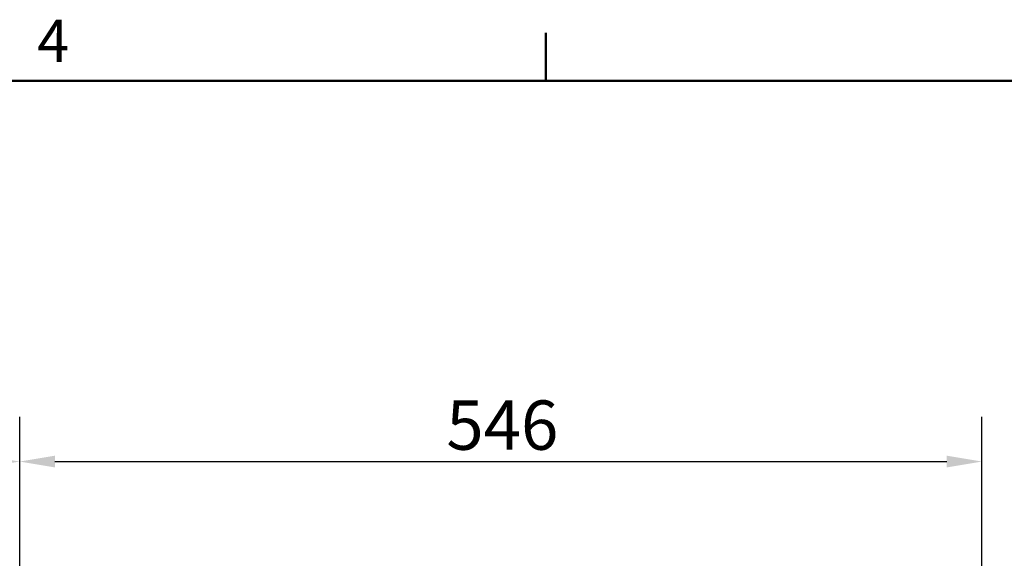
# Model space of a CAD drawing. Units: millimetres. Extents: x 0 to 3360, y 0 to 2376.
# Drawn here: x 1941 to 2500, y 2025 to 2331 of the extents above; entities that cross this region are included whole.
import ezdxf

# ---------------------------------------------------------------- set-up
doc = ezdxf.new("R2010")
doc.units = ezdxf.units.MM
doc.header["$LTSCALE"] = 8
for name, color, linetype, lineweight, true_color in [('Border_0', 7, 'Continuous', 50, 0x262659), ('Border_2', 7, 'Continuous', 50, 0x262659), ('Dimensions(ISO)', 1, 'Continuous', 25, 0xff0000)]:
    doc.layers.add(name, color=color, linetype=linetype, lineweight=lineweight, true_color=true_color)
doc.styles.add('Border_1', font='arial.ttf')
doc.styles.add('Ropox', font='arial.ttf')
doc.dimstyles.new('Ropox', dxfattribs={"dimscale": 8, "dimtxt": 3.5, "dimasz": 2.5, "dimexe": 3.175, "dimexo": 1, "dimgap": 0.762, "dimtad": 1, "dimdec": 1, "dimrnd": 1e-08, "dimtxsty": 'Ropox', "dimcen": 0.09, "dimdle": 10, "dimclrd": 1, "dimclre": 1, "dimclrt": 1, "dimadec": 1, "dimazin": 2, "dimtfac": 1, "dimtmove": 0, "dimatfit": 3, "dimfxl": 1, "dimtolj": 1, "dimtzin": 0, "dimlwd": 25, "dimlwe": 25, "dimarcsym": 0})

# ---------------------------------------------------------------- blocks, each defined once
blk = doc.blocks.new('Borders Default Border')
at = {"layer": 'Border_0'}
blk.add_line((280, 287), (280, 290.4), dxfattribs=at)
at = {"layer": 'Border_0', "flags": 128}
blk.add_lwpolyline([(10, 10), (10, 287), (410, 287), (410, 10), (10, 10)], dxfattribs=at)
at = {"layer": 'Border_2', "insert": (243.891, 287.4), "char_height": 3, "attachment_point": 7, "style": 'Border_1'}
blk.add_mtext('4', dxfattribs=at)
blk = doc.blocks.new('*D5')
at = {"layer": 'Defpoints', "color": 0, "linetype": 'Continuous', "transparency": 16777216}
for p in [(1818.17, 2079.88), (1941.17, 1903.88), (1818.17, 1665.88)]:
    blk.add_point(p, dxfattribs=at)
at = {"layer": 'Dimensions(ISO)', "color": 1, "linetype": 'Continuous', "lineweight": 25, "transparency": 16777216}
for p, q in [((1818.17, 1673.88), (1818.17, 2105.28)), ((1941.17, 1911.88), (1941.17, 2105.28)), ((1921.17, 2079.88), (1838.17, 2079.88))]:
    blk.add_line(p, q, dxfattribs=at)
at = {"layer": 'Dimensions(ISO)', "color": 1, "linetype": 'Continuous', "transparency": 16777216}
for points in [[(1838.17, 2083.22), (1838.17, 2076.55), (1818.17, 2079.88)], [(1921.17, 2083.22), (1921.17, 2076.55), (1941.17, 2079.88)]]:
    blk.add_solid(points, dxfattribs=at)
at = {"layer": 'Dimensions(ISO)', "color": 1, "linetype": 'Continuous', "lineweight": 25, "transparency": 16777216, "insert": (1850.06, 2114.59), "char_height": 28, "attachment_point": 1, "style": 'Ropox'}
blk.add_mtext('\\A1;123', dxfattribs=at)
blk = doc.blocks.new('*D6')
at = {"layer": 'Defpoints', "color": 0, "linetype": 'Continuous', "transparency": 16777216}
for p in [(2487.57, 2079.88), (1941.17, 1903.88), (2487.57, 1876.23)]:
    blk.add_point(p, dxfattribs=at)
at = {"layer": 'Dimensions(ISO)', "color": 1, "linetype": 'Continuous', "lineweight": 25, "transparency": 16777216}
for p, q in [((1941.17, 1911.88), (1941.17, 2105.28)), ((2487.57, 1884.23), (2487.57, 2105.28)), ((1961.17, 2079.88), (2467.57, 2079.88))]:
    blk.add_line(p, q, dxfattribs=at)
at = {"layer": 'Dimensions(ISO)', "color": 1, "linetype": 'Continuous', "transparency": 16777216}
for points in [[(1961.17, 2083.22), (1961.17, 2076.55), (1941.17, 2079.88)], [(2467.57, 2083.22), (2467.57, 2076.55), (2487.57, 2079.88)]]:
    blk.add_solid(points, dxfattribs=at)
at = {"layer": 'Dimensions(ISO)', "color": 1, "linetype": 'Continuous', "lineweight": 25, "transparency": 16777216, "insert": (2183.45, 2114.57), "char_height": 28, "attachment_point": 1, "style": 'Ropox'}
blk.add_mtext('\\A1;546', dxfattribs=at)

msp = doc.modelspace()

# ---------------------------------------------------------------- block references
at = {"xscale": 8, "yscale": 8, "zscale": 8}
msp.add_blockref('Borders Default Border', (0, 0), dxfattribs=at)

# ---------------------------------------------------------------- dimensions: what is measured, and where the dimension line sits
at = {"layer": 'Dimensions(ISO)', "color": 1, "linetype": 'Continuous', "lineweight": 25, "true_color": 0xff0000}
for base, p2, override, picture, middle in [((1818.17, 2079.88), (1818.17, 1665.88), {"dimgap": 0.762, "dimdec": 1, "dimtol": 0, "dimlim": 0, "dimtp": 0, "dimtm": 0, "dimtdec": 2, "dimtofl": 0, "dimatfit": 1}, '*D5', (1879.67, 2079.88)), ((2487.57, 2079.88), (2487.57, 1876.23), {"dimgap": 0.762, "dimdec": 0, "dimtol": 0, "dimlim": 0, "dimtp": 0, "dimtm": 0, "dimtdec": 2, "dimtofl": 0, "dimatfit": 1}, '*D6', (2214.37, 2079.88))]:
    dim = msp.add_linear_dim(base=base, p1=(1941.17, 1903.88), p2=p2, angle=180, dimstyle='Ropox', override=override, dxfattribs=at)
    dim.commit()
    dim.dimension.update_dxf_attribs({"geometry": picture, "text_midpoint": middle, "dimtype": 160})

doc.saveas('drawing.dxf')
